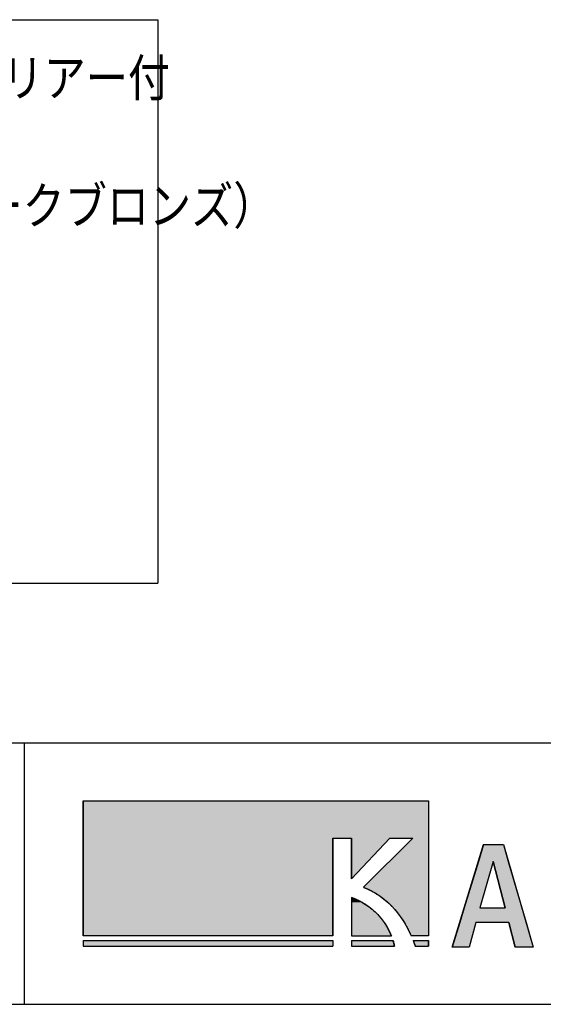
# Model space of a CAD drawing. Extents: x -345 to 16495, y 158 to 12078.
# Drawn here: x 4533 to 6335, y 545 to 3935 of the extents above; entities that cross this region are included whole.
import ezdxf
from ezdxf.enums import TextEntityAlignment as Align

# ---------------------------------------------------------------- set-up
doc = ezdxf.new("R2010")
doc.units = 0
for name, color, linetype in [('AM_0', 7, 'CONTINUOUS'), ('AM_6', 2, 'CONTINUOUS'), ('AM_BOR', 7, 'CONTINUOUS')]:
    doc.layers.add(name, color=color, linetype=linetype)
doc.styles.add('Font_0', font='MS Gothic.ttf')

msp = doc.modelspace()

# ---------------------------------------------------------------- linework, layer by layer
at = {"layer": 'AM_0'}
for p, q in [((1149, 3934.9), (5009, 3934.9)), ((5009, 3934.9), (5009, 1994.9)), ((1149, 1994.9), (5009, 1994.9))]:
    msp.add_line(p, q, dxfattribs=at)
at = {"layer": 'AM_6'}
for p, q in [((4751.6, 780.2), (4751.6, 1244.9)), ((4751.6, 1244.9), (5940.1, 1244.9)), ((5940.1, 1244.9), (5940.1, 780.2)), ((5610.8, 1117.4), (5675, 1117.4)), ((5610.8, 780.2), (5610.8, 1117.4)), ((5675, 1117.4), (5675, 977.3)), ((5807, 1117.4), (5675, 977.3)), ((5886.2, 1117.4), (5716.3, 947.8)), ((5807, 1117.4), (5886.2, 1117.4)), ((6022.3, 741.2), (6129.9, 1095)), ((6129.9, 1095), (6197.9, 1095)), ((6197.9, 1095), (6300.8, 741.2)), ((6162.4, 1037), (6117, 876.7)), ((6204.4, 876.7), (6162.4, 1037)), ((5675, 912.6), (5675, 780.2)), ((6117, 876.7), (6204.4, 876.7)), ((6102.9, 826.6), (6080.3, 741.2)), ((6217.3, 826.6), (6102.9, 826.6)), ((6239, 741.2), (6217.3, 826.6)), ((5610.8, 780.2), (4751.6, 780.2)), ((5675, 780.2), (5812.7, 780.2)), ((5940.1, 780.2), (5881, 780.2)), ((4751.6, 764.2), (5610.8, 764.2)), ((4751.6, 764.2), (4751.6, 744.9)), ((5610.8, 764.2), (5610.8, 744.9)), ((5675, 764.2), (5818.3, 764.2)), ((5675, 764.2), (5675, 744.9)), ((5887.6, 764.2), (5940.1, 764.2)), ((5940.1, 764.2), (5940.1, 744.9)), ((4751.6, 744.9), (5610.8, 744.9)), ((5675, 744.9), (5823.2, 744.9)), ((5894.6, 744.9), (5940.1, 744.9)), ((6080.3, 741.2), (6022.3, 741.2)), ((6300.8, 741.2), (6239, 741.2))]:
    msp.add_line(p, q, dxfattribs=at)
at = {"layer": 'AM_6', "linetype": 'CONTINUOUS'}
for p, q in [((4751.6, 1244.9), (4751.6, 1117.4)), ((5940.1, 1244.9), (5940.1, 1117.4)), ((4751.6, 1117.4), (4751.6, 780.2)), ((5610.8, 1117.4), (5610.8, 780.2)), ((5807, 1117.4), (5675, 977.3)), ((5675, 977.3), (5675, 1117.4)), ((5886.2, 1117.4), (5716.3, 947.8)), ((5940.1, 1117.4), (5940.1, 947.8)), ((6129.9, 1095), (6112.2, 1037)), ((6197.9, 1095), (6214.8, 1037)), ((6112.2, 1037), (6063.5, 876.7)), ((6162.4, 1037), (6117, 876.7)), ((6162.4, 1037), (6204.4, 876.7)), ((6214.8, 1037), (6261.4, 876.7)), ((5716.3, 947.8), (5723.3, 944.9)), ((5723.3, 944.9), (5730.2, 941.9)), ((5730.2, 941.9), (5737, 938.8)), ((5737, 938.8), (5743.6, 935.4)), ((5743.6, 935.4), (5750.2, 931.9)), ((5750.2, 931.9), (5756.6, 928.2)), ((5756.6, 928.2), (5762.9, 924.3)), ((5762.9, 924.3), (5769.1, 920.3)), ((5769.1, 920.3), (5775.1, 916.1)), ((5775.1, 916.1), (5781.1, 911.7)), ((5940.1, 947.8), (5940.1, 944.9)), ((5940.1, 944.9), (5940.1, 941.9)), ((5940.1, 941.9), (5940.1, 938.8)), ((5940.1, 938.8), (5940.1, 935.4)), ((5940.1, 935.4), (5940.1, 931.9)), ((5940.1, 931.9), (5940.1, 928.2)), ((5940.1, 928.2), (5940.1, 924.3)), ((5940.1, 924.3), (5940.1, 920.3)), ((5940.1, 920.3), (5940.1, 916.1)), ((5940.1, 916.1), (5940.1, 911.7)), ((5675, 912.6), (5675, 909.6)), ((5682.8, 909.6), (5675, 912.6)), ((5675, 909.6), (5675, 906.4)), ((5675, 906.4), (5675, 903.1)), ((5675, 903.1), (5675, 899.6)), ((5675, 899.6), (5675, 896)), ((5675, 896), (5675, 892.2)), ((5675, 892.2), (5675, 888.4)), ((5675, 888.4), (5675, 884.4)), ((5675, 884.4), (5675, 880.3)), ((5682.8, 909.6), (5690.3, 906.4)), ((5690.3, 906.4), (5697.5, 903.1)), ((5697.5, 903.1), (5704.5, 899.6)), ((5704.5, 899.6), (5711.3, 896)), ((5711.3, 896), (5717.7, 892.2)), ((5717.7, 892.2), (5724, 888.4)), ((5724, 888.4), (5729.9, 884.4)), ((5729.9, 884.4), (5735.7, 880.3)), ((5781.1, 911.7), (5792.6, 902.5)), ((5792.6, 902.5), (5803.6, 892.7)), ((5803.6, 892.7), (5814.2, 882.3)), ((5814.2, 882.3), (5824.2, 871.3)), ((5940.1, 911.7), (5940.1, 902.5)), ((5940.1, 902.5), (5940.1, 892.7)), ((5940.1, 892.7), (5940.1, 882.3)), ((5940.1, 882.3), (5940.1, 871.3)), ((5675, 880.3), (5675, 876.1)), ((5675, 876.1), (5675, 871.9)), ((5675, 871.9), (5675, 867.5)), ((5675, 867.5), (5675, 863.2)), ((5675, 863.2), (5675, 858.7)), ((5675, 858.7), (5675, 854.2)), ((5675, 854.2), (5675, 849.7)), ((5675, 849.7), (5675, 840.6)), ((5735.7, 880.3), (5741.2, 876.1)), ((5741.2, 876.1), (5746.5, 871.9)), ((5746.5, 871.9), (5751.5, 867.5)), ((5751.5, 867.5), (5756.4, 863.2)), ((5756.4, 863.2), (5761, 858.7)), ((5761, 858.7), (5765.4, 854.2)), ((5765.4, 854.2), (5769.6, 849.7)), ((5769.6, 849.7), (5777.4, 840.6)), ((5824.2, 871.3), (5833.8, 859.8)), ((5833.8, 859.8), (5842.9, 847.7)), ((5842.9, 847.7), (5851.5, 835.1)), ((5940.1, 871.3), (5940.1, 859.8)), ((5940.1, 859.8), (5940.1, 847.7)), ((5940.1, 847.7), (5940.1, 835.1)), ((6063.5, 876.7), (6048.3, 826.6)), ((6261.4, 876.7), (6275.9, 826.6)), ((5675, 840.6), (5675, 831.4)), ((5675, 831.4), (5675, 822.3)), ((5675, 822.3), (5675, 813.3)), ((5777.4, 840.6), (5784.4, 831.4)), ((5784.4, 831.4), (5790.7, 822.3)), ((5790.7, 822.3), (5796.4, 813.3)), ((5851.5, 835.1), (5859.6, 822.1)), ((5859.6, 822.1), (5867.2, 808.5)), ((5940.1, 835.1), (5940.1, 822.1)), ((5940.1, 822.1), (5940.1, 808.5)), ((6048.3, 826.6), (6022.3, 741.2)), ((6102.9, 826.6), (6080.3, 741.2)), ((6217.3, 826.6), (6239, 741.2)), ((6275.9, 826.6), (6300.8, 741.2)), ((5675, 813.3), (5675, 804.5)), ((5675, 804.5), (5675, 796)), ((5675, 796), (5675, 787.9)), ((5675, 787.9), (5675, 780.2)), ((5796.4, 813.3), (5801.3, 804.5)), ((5801.3, 804.5), (5805.7, 796)), ((5805.7, 796), (5809.4, 787.9)), ((5809.4, 787.9), (5812.7, 780.2)), ((5867.2, 808.5), (5874.3, 794.6)), ((5874.3, 794.6), (5881, 780.2)), ((5940.1, 808.5), (5940.1, 794.6)), ((5940.1, 794.6), (5940.1, 780.2)), ((4751.6, 764.2), (4751.6, 744.9)), ((5610.8, 764.2), (5610.8, 744.9)), ((5675, 764.2), (5675, 760.9)), ((5675, 760.9), (5675, 757.8)), ((5675, 757.8), (5675, 755)), ((5675, 755), (5675, 752.4)), ((5675, 752.4), (5675, 750.1)), ((5675, 750.1), (5675, 748)), ((5675, 748), (5675, 746.3)), ((5675, 746.3), (5675, 744.9)), ((5818.3, 764.2), (5819.3, 760.9)), ((5819.3, 760.9), (5820.2, 757.8)), ((5820.2, 757.8), (5820.9, 755)), ((5820.9, 755), (5821.6, 752.4)), ((5821.6, 752.4), (5822.1, 750.1)), ((5822.1, 750.1), (5822.6, 748)), ((5822.6, 748), (5822.9, 746.3)), ((5822.9, 746.3), (5823.2, 744.9)), ((5887.6, 764.2), (5891.2, 754.6)), ((5891.2, 754.6), (5894.8, 744.9)), ((5940.1, 764.2), (5940.1, 754.6)), ((5940.1, 754.6), (5940.1, 744.9))]:
    msp.add_line(p, q, dxfattribs=at)
at = {"layer": 'AM_6'}
for points in [[(5716.3, 947.8), (5718.1, 947.1), (5719.8, 946.4), (5721.6, 945.6), (5723.4, 944.9), (5725.1, 944.2), (5726.8, 943.4), (5728.6, 942.7), (5730.3, 941.9), (5732, 941.1), (5733.7, 940.3), (5735.4, 939.5), (5737.1, 938.7), (5738.8, 937.9), (5740.5, 937), (5742.2, 936.2), (5743.8, 935.3), (5745.5, 934.4), (5747.2, 933.5), (5748.8, 932.6), (5750.4, 931.7), (5752.1, 930.8), (5753.7, 929.9), (5755.3, 928.9), (5756.9, 928), (5758.5, 927), (5760.1, 926.1), (5761.7, 925.1), (5763.2, 924.1), (5764.8, 923.1), (5766.4, 922.1), (5767.9, 921), (5769.5, 920), (5771, 919), (5772.5, 917.9), (5774.1, 916.8), (5775.6, 915.8), (5777.1, 914.7), (5778.6, 913.6), (5780.1, 912.5), (5781.5, 911.4), (5783, 910.2), (5784.5, 909.1), (5785.9, 907.9), (5787.4, 906.8), (5788.8, 905.6), (5790.3, 904.4), (5791.7, 903.3), (5793.1, 902.1), (5794.5, 900.9), (5795.9, 899.6), (5797.3, 898.4), (5798.7, 897.2), (5800.1, 895.9), (5801.5, 894.7), (5802.9, 893.4), (5804.2, 892.1), (5805.6, 890.9), (5806.9, 889.6), (5808.2, 888.3), (5809.6, 887), (5810.9, 885.6), (5812.2, 884.3), (5813.5, 883), (5814.8, 881.6), (5816.1, 880.3), (5817.4, 878.9), (5818.7, 877.5), (5819.9, 876.1), (5821.2, 874.7), (5822.4, 873.3), (5823.7, 871.9), (5824.9, 870.5), (5826.1, 869.1), (5827.4, 867.7), (5828.6, 866.2), (5829.8, 864.8), (5831, 863.3), (5832.2, 861.8), (5833.4, 860.3), (5834.5, 858.9), (5835.7, 857.4), (5836.9, 855.9), (5838, 854.3), (5839.2, 852.8), (5840.3, 851.3), (5841.4, 849.8), (5842.5, 848.2), (5843.6, 846.7), (5844.8, 845.1), (5845.8, 843.5), (5846.9, 841.9), (5848, 840.4), (5849.1, 838.8), (5850.2, 837.2), (5851.2, 835.6), (5852.3, 833.9), (5853.3, 832.3), (5854.3, 830.7), (5855.4, 829), (5856.4, 827.4), (5857.4, 825.7), (5858.4, 824.1), (5859.4, 822.4), (5860.4, 820.7), (5861.4, 819), (5862.3, 817.3), (5863.3, 815.6), (5864.3, 813.9), (5865.2, 812.2), (5866.2, 810.5), (5867.1, 808.8), (5868, 807), (5868.9, 805.3), (5869.8, 803.5), (5870.8, 801.8), (5871.6, 800), (5872.5, 798.2), (5873.4, 796.5), (5874.3, 794.7), (5875.1, 792.9), (5876, 791.1), (5876.9, 789.3), (5877.7, 787.5), (5878.5, 785.7), (5879.3, 783.8), (5880.2, 782), (5881, 780.2)], [(5812.7, 780.2), (5812.3, 781.1), (5811.9, 782.1), (5811.5, 783), (5811.1, 784), (5810.7, 785), (5810.3, 786), (5809.8, 786.9), (5809.4, 787.9), (5809, 789), (5808.5, 790), (5808, 791), (5807.6, 792), (5807.1, 793), (5806.6, 794.1), (5806.1, 795.1), (5805.6, 796.2), (5805.1, 797.2), (5804.6, 798.3), (5804, 799.3), (5803.5, 800.4), (5802.9, 801.5), (5802.4, 802.6), (5801.8, 803.7), (5801.2, 804.7), (5800.6, 805.8), (5800, 806.9), (5799.4, 808), (5798.8, 809.1), (5798.1, 810.3), (5797.5, 811.4), (5796.9, 812.5), (5796.2, 813.6), (5795.5, 814.7), (5794.8, 815.9), (5794.1, 817), (5793.4, 818.1), (5792.7, 819.2), (5792, 820.4), (5791.3, 821.5), (5790.5, 822.7), (5789.7, 823.8), (5789, 824.9), (5788.2, 826.1), (5787.4, 827.2), (5786.6, 828.4), (5785.8, 829.5), (5785, 830.7), (5784.1, 831.8), (5783.3, 833), (5782.4, 834.1), (5781.5, 835.3), (5780.6, 836.5), (5779.8, 837.6), (5778.8, 838.8), (5777.9, 839.9), (5777, 841.1), (5776, 842.2), (5775.1, 843.4), (5774.1, 844.5), (5773.1, 845.7), (5772.1, 846.8), (5771.1, 848), (5770.1, 849.1), (5769.1, 850.3), (5768, 851.4), (5767, 852.5), (5765.9, 853.7), (5764.8, 854.8), (5763.7, 856), (5762.6, 857.1), (5761.5, 858.2), (5760.3, 859.3), (5759.2, 860.5), (5758, 861.6), (5756.9, 862.7), (5755.7, 863.8), (5754.5, 864.9), (5753.2, 866), (5752, 867.1), (5750.8, 868.2), (5749.5, 869.3), (5748.2, 870.4), (5746.9, 871.5), (5745.6, 872.6), (5744.3, 873.7), (5743, 874.7), (5741.6, 875.8), (5740.3, 876.9), (5738.9, 877.9), (5737.5, 879), (5736.1, 880), (5734.7, 881.1), (5733.2, 882.1), (5731.8, 883.1), (5730.3, 884.1), (5728.8, 885.1), (5727.3, 886.2), (5725.8, 887.2), (5724.3, 888.1), (5722.8, 889.1), (5721.2, 890.1), (5719.6, 891.1), (5718, 892.1), (5716.4, 893), (5714.8, 894), (5713.2, 894.9), (5711.5, 895.8), (5709.9, 896.8), (5708.2, 897.7), (5706.5, 898.6), (5704.7, 899.5), (5703, 900.4), (5701.3, 901.3), (5699.5, 902.1), (5697.7, 903), (5695.9, 903.8), (5694.1, 904.7), (5692.3, 905.5), (5690.4, 906.3), (5688.5, 907.2), (5686.7, 908), (5684.8, 908.8), (5682.8, 909.5), (5680.9, 910.3), (5678.9, 911.1), (5677, 911.8), (5675, 912.6)], [(5823.2, 744.9), (5823.2, 744.9), (5823.2, 745), (5823.2, 745.1), (5823.2, 745.2), (5823.1, 745.3), (5823.1, 745.4), (5823.1, 745.5), (5823.1, 745.5), (5823.1, 745.6), (5823, 745.7), (5823, 745.8), (5823, 745.9), (5823, 746), (5823, 746.1), (5823, 746.2), (5822.9, 746.3), (5822.9, 746.4), (5822.9, 746.5), (5822.9, 746.6), (5822.9, 746.7), (5822.8, 746.8), (5822.8, 746.9), (5822.8, 747), (5822.8, 747.2), (5822.7, 747.3), (5822.7, 747.4), (5822.7, 747.5), (5822.7, 747.6), (5822.6, 747.7), (5822.6, 747.8), (5822.6, 748), (5822.6, 748.1), (5822.5, 748.2), (5822.5, 748.3), (5822.5, 748.4), (5822.5, 748.6), (5822.4, 748.7), (5822.4, 748.8), (5822.4, 748.9), (5822.4, 749.1), (5822.3, 749.2), (5822.3, 749.3), (5822.3, 749.5), (5822.2, 749.6), (5822.2, 749.7), (5822.2, 749.9), (5822.1, 750), (5822.1, 750.1), (5822.1, 750.3), (5822.1, 750.4), (5822, 750.5), (5822, 750.7), (5822, 750.8), (5821.9, 751), (5821.9, 751.1), (5821.9, 751.3), (5821.8, 751.4), (5821.8, 751.6), (5821.7, 751.7), (5821.7, 751.9), (5821.7, 752), (5821.6, 752.2), (5821.6, 752.3), (5821.6, 752.5), (5821.5, 752.6), (5821.5, 752.8), (5821.4, 752.9), (5821.4, 753.1), (5821.4, 753.3), (5821.3, 753.4), (5821.3, 753.6), (5821.2, 753.7), (5821.2, 753.9), (5821.2, 754.1), (5821.1, 754.2), (5821.1, 754.4), (5821, 754.6), (5821, 754.7), (5820.9, 754.9), (5820.9, 755.1), (5820.9, 755.3), (5820.8, 755.4), (5820.8, 755.6), (5820.7, 755.8), (5820.7, 755.9), (5820.6, 756.1), (5820.6, 756.3), (5820.5, 756.5), (5820.5, 756.7), (5820.4, 756.8), (5820.4, 757), (5820.3, 757.2), (5820.3, 757.4), (5820.2, 757.6), (5820.2, 757.8), (5820.1, 757.9), (5820.1, 758.1), (5820, 758.3), (5820, 758.5), (5819.9, 758.7), (5819.9, 758.9), (5819.8, 759.1), (5819.8, 759.3), (5819.7, 759.5), (5819.7, 759.7), (5819.6, 759.9), (5819.5, 760.1), (5819.5, 760.3), (5819.4, 760.5), (5819.4, 760.7), (5819.3, 760.9), (5819.2, 761.1), (5819.2, 761.3), (5819.1, 761.5), (5819.1, 761.7), (5819, 761.9), (5818.9, 762.1), (5818.9, 762.3), (5818.8, 762.5), (5818.8, 762.7), (5818.7, 762.9), (5818.6, 763.1), (5818.6, 763.3), (5818.5, 763.5), (5818.4, 763.7), (5818.4, 764), (5818.3, 764.2)], [(5887.6, 764.2), (5887.6, 764), (5887.7, 763.9), (5887.8, 763.7), (5887.8, 763.6), (5887.9, 763.4), (5887.9, 763.3), (5888, 763.1), (5888, 763), (5888.1, 762.8), (5888.2, 762.7), (5888.2, 762.5), (5888.3, 762.4), (5888.3, 762.2), (5888.4, 762.1), (5888.4, 761.9), (5888.5, 761.8), (5888.6, 761.6), (5888.6, 761.5), (5888.7, 761.3), (5888.7, 761.2), (5888.8, 761), (5888.8, 760.9), (5888.9, 760.7), (5889, 760.6), (5889, 760.4), (5889.1, 760.3), (5889.1, 760.1), (5889.2, 760), (5889.2, 759.8), (5889.3, 759.7), (5889.4, 759.5), (5889.4, 759.4), (5889.5, 759.2), (5889.5, 759.1), (5889.6, 758.9), (5889.6, 758.8), (5889.7, 758.6), (5889.8, 758.5), (5889.8, 758.3), (5889.9, 758.2), (5889.9, 758), (5890, 757.9), (5890, 757.7), (5890.1, 757.6), (5890.2, 757.4), (5890.2, 757.3), (5890.3, 757.1), (5890.3, 756.9), (5890.4, 756.8), (5890.4, 756.6), (5890.5, 756.5), (5890.5, 756.3), (5890.6, 756.2), (5890.7, 756), (5890.7, 755.9), (5890.8, 755.7), (5890.8, 755.6), (5890.9, 755.4), (5890.9, 755.3), (5891, 755.1), (5891, 755), (5891.1, 754.8), (5891.2, 754.7), (5891.2, 754.5), (5891.3, 754.4), (5891.3, 754.2), (5891.4, 754.1), (5891.4, 753.9), (5891.5, 753.8), (5891.5, 753.6), (5891.6, 753.5), (5891.6, 753.3), (5891.7, 753.1), (5891.8, 753), (5891.8, 752.8), (5891.9, 752.7), (5891.9, 752.5), (5892, 752.4), (5892, 752.2), (5892.1, 752.1), (5892.1, 751.9), (5892.2, 751.8), (5892.2, 751.6), (5892.3, 751.5), (5892.4, 751.3), (5892.4, 751.2), (5892.5, 751), (5892.5, 750.9), (5892.6, 750.7), (5892.6, 750.6), (5892.7, 750.4), (5892.7, 750.2), (5892.8, 750.1), (5892.8, 749.9), (5892.9, 749.8), (5892.9, 749.6), (5893, 749.5), (5893.1, 749.3), (5893.1, 749.2), (5893.2, 749), (5893.2, 748.9), (5893.3, 748.7), (5893.3, 748.6), (5893.4, 748.4), (5893.4, 748.3), (5893.5, 748.1), (5893.5, 747.9), (5893.6, 747.8), (5893.6, 747.6), (5893.7, 747.5), (5893.7, 747.3), (5893.8, 747.2), (5893.9, 747), (5893.9, 746.9), (5894, 746.7), (5894, 746.6), (5894.1, 746.4), (5894.1, 746.3), (5894.2, 746.1), (5894.2, 745.9), (5894.3, 745.8), (5894.3, 745.6), (5894.4, 745.5), (5894.4, 745.3), (5894.5, 745.2), (5894.5, 745), (5894.6, 744.9)], [(5940.1, 744.9), (5940.1, 744.9), (5940.1, 744.9), (5940.1, 744.9), (5940.1, 744.9), (5940.1, 744.9), (5940.1, 744.9), (5940.1, 744.9), (5940.1, 744.9), (5940.1, 745), (5940.1, 745), (5940.1, 745), (5940.1, 745.1), (5940.1, 745.1), (5940.1, 745.1), (5940.1, 745.2), (5940.1, 745.2), (5940.1, 745.2), (5940.1, 745.3), (5940.1, 745.3), (5940.1, 745.4), (5940.1, 745.4), (5940.1, 745.5), (5940.1, 745.5), (5940.1, 745.6), (5940.1, 745.7), (5940.1, 745.7), (5940.1, 745.8), (5940.1, 745.9), (5940.1, 745.9), (5940.1, 746), (5940.1, 746.1), (5940.1, 746.2), (5940.1, 746.3), (5940.1, 746.3), (5940.1, 746.4), (5940.1, 746.5), (5940.1, 746.6), (5940.1, 746.7), (5940.1, 746.8), (5940.1, 746.9), (5940.1, 747), (5940.1, 747.1), (5940.1, 747.2), (5940.1, 747.3), (5940.1, 747.4), (5940.1, 747.5), (5940.1, 747.7), (5940.1, 747.8), (5940.1, 747.9), (5940.1, 748), (5940.1, 748.1), (5940.1, 748.3), (5940.1, 748.4), (5940.1, 748.5), (5940.1, 748.7), (5940.1, 748.8), (5940.1, 748.9), (5940.1, 749.1), (5940.1, 749.2), (5940.1, 749.4), (5940.1, 749.5), (5940.1, 749.7), (5940.1, 749.8), (5940.1, 750), (5940.1, 750.1), (5940.1, 750.3), (5940.1, 750.5), (5940.1, 750.6), (5940.1, 750.8), (5940.1, 751), (5940.1, 751.1), (5940.1, 751.3), (5940.1, 751.5), (5940.1, 751.7), (5940.1, 751.8), (5940.1, 752), (5940.1, 752.2), (5940.1, 752.4), (5940.1, 752.6), (5940.1, 752.8), (5940.1, 753), (5940.1, 753.2), (5940.1, 753.4), (5940.1, 753.6), (5940.1, 753.8), (5940.1, 754), (5940.1, 754.2), (5940.1, 754.4), (5940.1, 754.6), (5940.1, 754.8), (5940.1, 755), (5940.1, 755.2), (5940.1, 755.5), (5940.1, 755.7), (5940.1, 755.9), (5940.1, 756.1), (5940.1, 756.4), (5940.1, 756.6), (5940.1, 756.8), (5940.1, 757.1), (5940.1, 757.3), (5940.1, 757.5), (5940.1, 757.8), (5940.1, 758), (5940.1, 758.3), (5940.1, 758.5), (5940.1, 758.8), (5940.1, 759), (5940.1, 759.3), (5940.1, 759.5), (5940.1, 759.8), (5940.1, 760), (5940.1, 760.3), (5940.1, 760.6), (5940.1, 760.8), (5940.1, 761.1), (5940.1, 761.4), (5940.1, 761.6), (5940.1, 761.9), (5940.1, 762.2), (5940.1, 762.5), (5940.1, 762.7), (5940.1, 763), (5940.1, 763.3), (5940.1, 763.6), (5940.1, 763.9), (5940.1, 764.2)]]:
    msp.add_lwpolyline(points, dxfattribs=at)
for points in [[(4751.6, 1244.9), (4751.6, 1117.4), (5940.1, 1117.4)], [(5940.1, 1117.4), (5940.1, 1244.9), (4751.6, 1244.9)], [(4751.6, 1117.4), (4751.6, 780.2), (5610.8, 780.2)], [(5610.8, 780.2), (5610.8, 1117.4), (4751.6, 1117.4)], [(5675, 977.3), (5807, 1117.4), (5675, 1117.4)], [(5886.2, 1117.4), (5716.3, 947.8), (5940.1, 947.8)], [(5940.1, 947.8), (5940.1, 1117.4), (5886.2, 1117.4)], [(6129.9, 1095), (6112.2, 1037), (6214.8, 1037)], [(6214.8, 1037), (6197.9, 1095), (6129.9, 1095)], [(6112.2, 1037), (6063.5, 876.7), (6117, 876.7)], [(6117, 876.7), (6162.4, 1037), (6112.2, 1037)], [(6162.4, 1037), (6204.4, 876.7), (6261.4, 876.7)], [(6261.4, 876.7), (6214.8, 1037), (6162.4, 1037)], [(5716.3, 947.8), (5723.3, 944.9), (5940.1, 944.9)], [(5940.1, 944.9), (5940.1, 947.8), (5716.3, 947.8)], [(5723.3, 944.9), (5730.2, 941.9), (5940.1, 941.9)], [(5940.1, 941.9), (5940.1, 944.9), (5723.3, 944.9)], [(5730.2, 941.9), (5737, 938.8), (5940.1, 938.8)], [(5940.1, 938.8), (5940.1, 941.9), (5730.2, 941.9)], [(5737, 938.8), (5743.6, 935.4), (5940.1, 935.4)], [(5940.1, 935.4), (5940.1, 938.8), (5737, 938.8)], [(5743.6, 935.4), (5750.2, 931.9), (5940.1, 931.9)], [(5940.1, 931.9), (5940.1, 935.4), (5743.6, 935.4)], [(5750.2, 931.9), (5756.6, 928.2), (5940.1, 928.2)], [(5940.1, 928.2), (5940.1, 931.9), (5750.2, 931.9)], [(5756.6, 928.2), (5762.9, 924.3), (5940.1, 924.3)], [(5940.1, 924.3), (5940.1, 928.2), (5756.6, 928.2)], [(5762.9, 924.3), (5769.1, 920.3), (5940.1, 920.3)], [(5940.1, 920.3), (5940.1, 924.3), (5762.9, 924.3)], [(5769.1, 920.3), (5775.1, 916.1), (5940.1, 916.1)], [(5940.1, 916.1), (5940.1, 920.3), (5769.1, 920.3)], [(5775.1, 916.1), (5781.1, 911.7), (5940.1, 911.7)], [(5940.1, 911.7), (5940.1, 916.1), (5775.1, 916.1)], [(5675, 912.6), (5675, 909.6), (5682.8, 909.6)], [(5675, 909.6), (5675, 906.4), (5690.3, 906.4)], [(5690.3, 906.4), (5682.8, 909.6), (5675, 909.6)], [(5675, 906.4), (5675, 903.1), (5697.5, 903.1)], [(5697.5, 903.1), (5690.3, 906.4), (5675, 906.4)], [(5675, 903.1), (5675, 899.6), (5704.5, 899.6)], [(5704.5, 899.6), (5697.5, 903.1), (5675, 903.1)], [(5675, 899.6), (5675, 896), (5711.3, 896)], [(5711.3, 896), (5704.5, 899.6), (5675, 899.6)], [(5675, 896), (5675, 892.2), (5717.7, 892.2)], [(5717.7, 892.2), (5711.3, 896), (5675, 896)], [(5675, 892.2), (5675, 888.4), (5724, 888.4)], [(5724, 888.4), (5717.7, 892.2), (5675, 892.2)], [(5675, 888.4), (5675, 884.4), (5729.9, 884.4)], [(5729.9, 884.4), (5724, 888.4), (5675, 888.4)], [(5675, 884.4), (5675, 880.3), (5735.7, 880.3)], [(5735.7, 880.3), (5729.9, 884.4), (5675, 884.4)], [(5781.1, 911.7), (5792.6, 902.5), (5940.1, 902.5)], [(5940.1, 902.5), (5940.1, 911.7), (5781.1, 911.7)], [(5792.6, 902.5), (5803.6, 892.7), (5940.1, 892.7)], [(5940.1, 892.7), (5940.1, 902.5), (5792.6, 902.5)], [(5803.6, 892.7), (5814.2, 882.3), (5940.1, 882.3)], [(5940.1, 882.3), (5940.1, 892.7), (5803.6, 892.7)], [(5814.2, 882.3), (5824.2, 871.3), (5940.1, 871.3)], [(5940.1, 871.3), (5940.1, 882.3), (5814.2, 882.3)], [(5675, 880.3), (5675, 876.1), (5741.2, 876.1)], [(5741.2, 876.1), (5735.7, 880.3), (5675, 880.3)], [(5675, 876.1), (5675, 871.9), (5746.5, 871.9)], [(5746.5, 871.9), (5741.2, 876.1), (5675, 876.1)], [(5675, 871.9), (5675, 867.5), (5751.5, 867.5)], [(5751.5, 867.5), (5746.5, 871.9), (5675, 871.9)], [(5675, 867.5), (5675, 863.2), (5756.4, 863.2)], [(5756.4, 863.2), (5751.5, 867.5), (5675, 867.5)], [(5675, 863.2), (5675, 858.7), (5761, 858.7)], [(5761, 858.7), (5756.4, 863.2), (5675, 863.2)], [(5675, 858.7), (5675, 854.2), (5765.4, 854.2)], [(5765.4, 854.2), (5761, 858.7), (5675, 858.7)], [(5675, 854.2), (5675, 849.7), (5769.6, 849.7)], [(5769.6, 849.7), (5765.4, 854.2), (5675, 854.2)], [(5675, 849.7), (5675, 840.6), (5777.4, 840.6)], [(5777.4, 840.6), (5769.6, 849.7), (5675, 849.7)], [(5824.2, 871.3), (5833.8, 859.8), (5940.1, 859.8)], [(5940.1, 859.8), (5940.1, 871.3), (5824.2, 871.3)], [(5833.8, 859.8), (5842.9, 847.7), (5940.1, 847.7)], [(5940.1, 847.7), (5940.1, 859.8), (5833.8, 859.8)], [(5842.9, 847.7), (5851.5, 835.1), (5940.1, 835.1)], [(5940.1, 835.1), (5940.1, 847.7), (5842.9, 847.7)], [(6063.5, 876.7), (6048.3, 826.6), (6275.9, 826.6)], [(6275.9, 826.6), (6261.4, 876.7), (6063.5, 876.7)], [(5675, 840.6), (5675, 831.4), (5784.4, 831.4)], [(5784.4, 831.4), (5777.4, 840.6), (5675, 840.6)], [(5675, 831.4), (5675, 822.3), (5790.7, 822.3)], [(5790.7, 822.3), (5784.4, 831.4), (5675, 831.4)], [(5675, 822.3), (5675, 813.3), (5796.4, 813.3)], [(5796.4, 813.3), (5790.7, 822.3), (5675, 822.3)], [(5851.5, 835.1), (5859.6, 822.1), (5940.1, 822.1)], [(5940.1, 822.1), (5940.1, 835.1), (5851.5, 835.1)], [(5859.6, 822.1), (5867.2, 808.5), (5940.1, 808.5)], [(5940.1, 808.5), (5940.1, 822.1), (5859.6, 822.1)], [(6048.3, 826.6), (6022.3, 741.2), (6080.3, 741.2)], [(6080.3, 741.2), (6102.9, 826.6), (6048.3, 826.6)], [(6217.3, 826.6), (6239, 741.2), (6300.8, 741.2)], [(6300.8, 741.2), (6275.9, 826.6), (6217.3, 826.6)], [(5675, 813.3), (5675, 804.5), (5801.3, 804.5)], [(5801.3, 804.5), (5796.4, 813.3), (5675, 813.3)], [(5675, 804.5), (5675, 796), (5805.7, 796)], [(5805.7, 796), (5801.3, 804.5), (5675, 804.5)], [(5675, 796), (5675, 787.9), (5809.4, 787.9)], [(5809.4, 787.9), (5805.7, 796), (5675, 796)], [(5675, 787.9), (5675, 780.2), (5812.7, 780.2)], [(5812.7, 780.2), (5809.4, 787.9), (5675, 787.9)], [(5867.2, 808.5), (5874.3, 794.6), (5940.1, 794.6)], [(5940.1, 794.6), (5940.1, 808.5), (5867.2, 808.5)], [(5874.3, 794.6), (5881, 780.2), (5940.1, 780.2)], [(5940.1, 780.2), (5940.1, 794.6), (5874.3, 794.6)], [(4751.6, 764.2), (4751.6, 744.9), (5610.8, 744.9)], [(5610.8, 744.9), (5610.8, 764.2), (4751.6, 764.2)], [(5675, 764.2), (5675, 760.9), (5819.3, 760.9)], [(5819.3, 760.9), (5818.3, 764.2), (5675, 764.2)], [(5675, 760.9), (5675, 757.8), (5820.2, 757.8)], [(5820.2, 757.8), (5819.3, 760.9), (5675, 760.9)], [(5675, 757.8), (5675, 755), (5820.9, 755)], [(5820.9, 755), (5820.2, 757.8), (5675, 757.8)], [(5675, 755), (5675, 752.4), (5821.6, 752.4)], [(5821.6, 752.4), (5820.9, 755), (5675, 755)], [(5675, 752.4), (5675, 750.1), (5822.1, 750.1)], [(5822.1, 750.1), (5821.6, 752.4), (5675, 752.4)], [(5675, 750.1), (5675, 748), (5822.6, 748)], [(5822.6, 748), (5822.1, 750.1), (5675, 750.1)], [(5675, 748), (5675, 746.3), (5822.9, 746.3)], [(5822.9, 746.3), (5822.6, 748), (5675, 748)], [(5675, 746.3), (5675, 744.9), (5823.2, 744.9)], [(5823.2, 744.9), (5822.9, 746.3), (5675, 746.3)], [(5887.6, 764.2), (5891.2, 754.6), (5940.1, 754.6)], [(5940.1, 754.6), (5940.1, 764.2), (5887.6, 764.2)], [(5891.2, 754.6), (5894.8, 744.9), (5940.1, 744.9)], [(5940.1, 744.9), (5940.1, 754.6), (5891.2, 754.6)]]:
    msp.add_solid(points, dxfattribs=at)
at = {"layer": 'AM_BOR'}
for p, q in [((549, 1444.9), (16149, 1444.9)), ((4549, 1444.9), (4549, 544.9)), ((549, 544.9), (16149, 544.9))]:
    msp.add_line(p, q, dxfattribs=at)

# ---------------------------------------------------------------- texts
at = {"layer": 'AM_6', "style": 'Font_0', "width": 0.83}
for s, p in [('本体・壁付部材・連結柱：アルミ押出し形材\u3000クリアー付', (1282.3, 3734.9)), ('色\u3000\u3000\u3000調：ＳＬＣ（サンシルバー）, ＢＤ（ダークブロンズ）', (1282.3, 3294.9))]:
    msp.add_text(s, height=128, dxfattribs=at).set_placement(p, align=Align.MIDDLE_LEFT)

doc.saveas('drawing.dxf')
